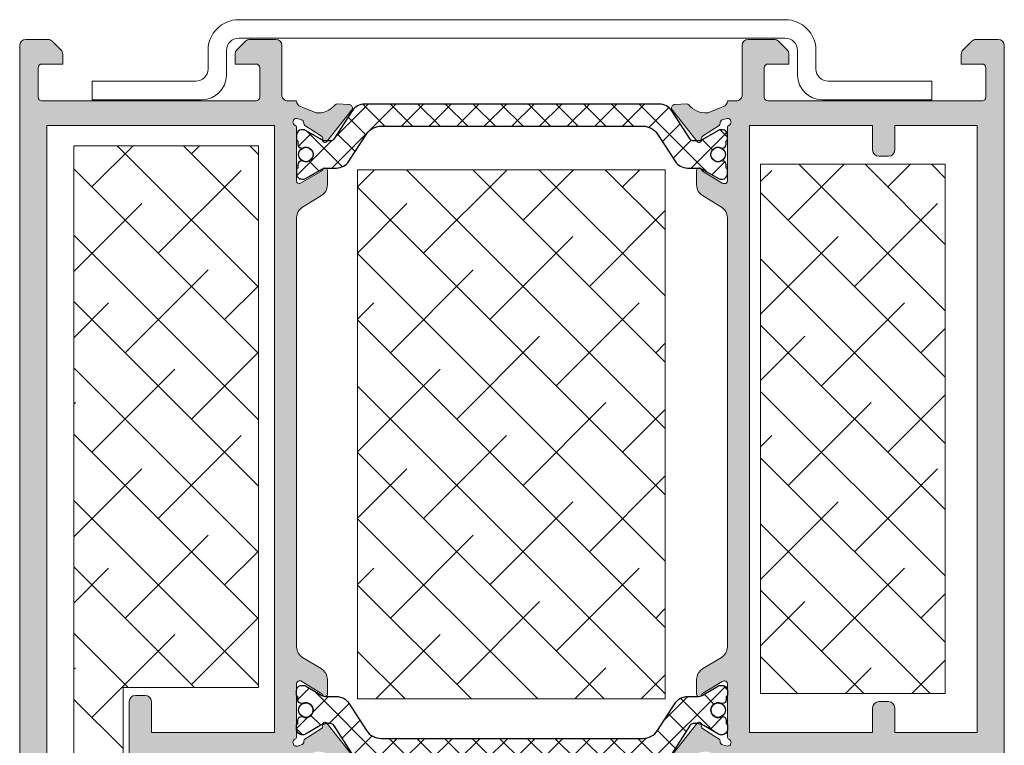
# Model space of a CAD drawing. Extents: x -8 to 1260, y -439 to 1188.
# Drawn here: x 52 to 62, y 145 to 153 of the extents above; entities that cross this region are included whole.
import ezdxf

# ---------------------------------------------------------------- set-up
doc = ezdxf.new("R2010")
doc.units = 0
doc.header["$LTSCALE"] = 4
doc.header["$MEASUREMENT"] = 0
for name, color, linetype, lineweight in [('00_ICONOS', 7, 'CONTINUOUS', 5), ('accesorios', 8, 'CONTINUOUS', 15), ('perfiles', 7, 'CONTINUOUS', 15)]:
    doc.layers.add(name, color=color, linetype=linetype, lineweight=lineweight)
doc.layers.add('POLIAMIDAS', color=9, linetype='CONTINUOUS')
doc.layers.add('SOMBREADOS', color=250, linetype='CONTINUOUS')
pattern_1 = [(44.99999999999999, (-4684.570802189219, -168.2042931445736), (-0.1403165018917055, 0.1403165018917056), []), (135, (-4684.570802189219, -168.2042931445736), (-0.1403165018917056, -0.1403165018917055), [])]
pattern_2 = [(315, (-4684.570802189219, -168.2042931445736), (0.3367596045400933, 0.3367596045400931), []), (45, (-4684.570802189219, -168.2042931445736), (0.3367596045400935, 1.01027881362028), [1.190625, -0.714375])]

msp = doc.modelspace()

# ---------------------------------------------------------------- hatches: boundary and pattern name
at = {"layer": 'accesorios'}
h = msp.add_hatch(dxfattribs=at)
h.set_pattern_fill('ANSI38', color=256, scale=0.15, angle=270, style=0)
h.set_pattern_definition(pattern_2)
h.paths.add_polyline_path([(53.27949173919342, 143.336260784169), (52.77949173919342, 143.336260784169), (52.77949173919342, 151.4612607841694), (54.65449173919342, 151.4612607841694), (54.65449173919342, 145.9612607841694), (53.27949173919342, 145.9612607841694)])
h = msp.add_hatch(dxfattribs=at)
h.set_pattern_fill('ANSI38', color=256, scale=0.15, angle=270, style=0)
h.set_pattern_definition(pattern_2)
h.paths.add_polyline_path([(55.66028842574497, 145.8441770498474), (55.66028842574497, 151.2191770498474), (58.78528842574497, 151.2191770498474), (58.78528842574497, 145.8441770498474)])
h = msp.add_hatch(dxfattribs=at)
h.set_pattern_fill('ANSI38', color=256, scale=0.15, angle=270, style=0)
h.set_pattern_definition(pattern_2)
h.paths.add_polyline_path([(61.62949173919287, 145.8987607841692), (61.62949173919287, 151.2737607841692), (59.75449173919287, 151.2737607841692), (59.75449173919287, 145.8987607841692)])
at = {"layer": 'POLIAMIDAS'}
h = msp.add_hatch(dxfattribs=at)
h.set_pattern_fill('ANSI37', color=256, scale=0.0625, angle=-1.272221872585407e-14, style=0)
h.set_pattern_definition(pattern_1)
edge = h.paths.add_edge_path()
edge.add_arc((58.72550246822287, 151.7362607841704), 0.1499999999996674, 32.99999999990559, 89.99999999990773)
edge.add_line((58.72550246822311, 151.8862607841701), (55.73348101016427, 151.8862607841701))
edge.add_arc((55.73348101016452, 151.7362607841704), 0.1499999999996646, 90.00000000009497, 147.0000000000959)
edge.add_line((55.60768042497284, 151.8179566394223), (55.41973844303129, 151.5285513662014))
edge.add_arc((55.3881500048711, 151.54876078417), 0.03750000000036798, 270.00000000057537, 327.3899999994644, ccw=False)
edge.add_line((55.38815000487148, 151.5112607841696), (55.35635385021988, 151.5112607841696))
edge.add_arc((55.35635385022011, 151.6612607841695), 0.1499999999998636, 239.49683307439972, 269.9999999999104, ccw=False)
edge.add_line((55.28021595213204, 151.5320206182972), (55.13330142685709, 151.6185708256384))
edge.add_arc((55.11426695233613, 151.5862607841709), 0.03749999999891328, 59.49683307533282, 90.00000000083593)
edge.add_line((55.11426695233558, 151.6237607841698), (55.09199173919342, 151.6237607841698))
edge.add_arc((55.0919917391932, 151.5737607841698), 0.04999999999995453, 89.99999999975573, 179.9999999997395)
edge.add_line((55.04199173919324, 151.5737607841701), (55.04199173919324, 151.5237607841699))
edge.add_arc((55.05449173919304, 151.5237607841699), 0.01249999999980389, 179.9999999998697, 270.0000000000651)
edge.add_line((55.05449173919305, 151.5112607841701), (55.05449173919305, 151.4768857841699))
edge.add_arc((55.09199173919319, 151.4768857841701), 0.03750000000013642, 180.0000000003474, 270.0000000003474)
edge.add_line((55.09199173919342, 151.43938578417), (55.09943252032235, 151.43938578417))
edge.add_arc((55.13574173919299, 151.37376078417), 0.07499999999993466, -118.95502437184138, 118.9550243718414, ccw=False)
edge.add_line((55.09943252032235, 151.3081357841701), (55.09199173919342, 151.3081357841701))
edge.add_arc((55.09199173919319, 151.2706357841699), 0.03750000000013642, 89.9999999996526, 179.9999999996526)
edge.add_line((55.05449173919305, 151.2706357841702), (55.05449173919396, 151.23626078417))
edge.add_arc((55.0544917391935, 151.2237607841697), 0.01250000000027285, 89.99999999788302, 179.9999999979156)
edge.add_line((55.04199173919324, 151.2237607841702), (55.04199173919324, 151.17376078417))
edge.add_arc((55.09199173919342, 151.17376078417), 0.0500000000001819, 180, 270)
edge.add_line((55.09199173919342, 151.1237607841698), (55.11428359402316, 151.1237607841698))
edge.add_arc((55.11428359402282, 151.1612607841699), 0.03750000000005116, 270.0000000005319, 300.4558273623173)
edge.add_line((55.13329136648508, 151.1289350268543), (55.28061747411311, 151.2155638134331))
edge.add_arc((55.35664856396052, 151.0862607841702), 0.1499999999997479, 89.99999999989689, 120.45582736168191, ccw=False)
edge.add_line((55.35664856396079, 151.23626078417), (55.44657018790303, 151.23626078417))
edge.add_arc((55.44657018790324, 151.3862607841705), 0.1500000000005173, 269.9999999999213, 326.9999999999173)
edge.add_line((55.57237077309537, 151.3045649289178), (55.75226166800394, 151.5815726152977))
edge.add_arc((55.89902901739467, 151.4862607841698), 0.1750000000003571, 89.99999999999301, 146.9999999999921, ccw=False)
edge.add_line((55.8990290173947, 151.6612607841702), (58.55995446099178, 151.6612607841702))
edge.add_arc((58.55995446099175, 151.4862607841697), 0.1750000000004377, 33.000000000023704, 89.99999999999301, ccw=False)
edge.add_line((58.70672181038253, 151.5815726152977), (58.88661270529201, 151.3045649289173))
edge.add_arc((59.01241329048329, 151.3862607841695), 0.1499999999995159, 213.0000000000856, 270.0000000000542)
edge.add_line((59.01241329048344, 151.23626078417), (59.10233491442659, 151.23626078417))
edge.add_arc((59.10233491442686, 151.0862607841702), 0.1499999999997499, 59.54417263831817, 90.00000000010311, ccw=False)
edge.add_line((59.17836600427427, 151.2155638134331), (59.3256921119023, 151.1289350268543))
edge.add_arc((59.34469988436457, 151.1612607841699), 0.03750000000005328, 239.5441726376733, 269.9999999994572)
edge.add_line((59.34469988436422, 151.1237607841698), (59.36699173919305, 151.1237607841698))
edge.add_arc((59.36699173919306, 151.17376078417), 0.0500000000001819, 269.9999999999919, 360)
edge.add_line((59.41699173919324, 151.17376078417), (59.41699173919324, 151.2237607841702))
edge.add_arc((59.40449173919342, 151.2237607841702), 0.012499999999811, 0, 90.00000000003257)
edge.add_line((59.40449173919342, 151.23626078417), (59.40449173919342, 151.2706357841702))
edge.add_arc((59.36699173919328, 151.2706357841699), 0.03750000000013642, 3.474013860060578e-10, 90.0000000003474)
edge.add_line((59.36699173919305, 151.3081357841701), (59.35955095806412, 151.3081357841701))
edge.add_arc((59.32324173919348, 151.37376078417), 0.07499999999993466, 61.044975628158625, 298.9550243718414, ccw=False)
edge.add_line((59.35955095806412, 151.43938578417), (59.36699173919305, 151.43938578417))
edge.add_arc((59.36699173919328, 151.4768857841701), 0.03750000000013642, 269.9999999996526, 359.9999999996526)
edge.add_line((59.40449173919342, 151.4768857841699), (59.40449173919342, 151.5112607841701))
edge.add_arc((59.40449173919343, 151.5237607841699), 0.01249999999978968, 269.9999999999349, 360.0000000001303)
edge.add_line((59.41699173919324, 151.5237607841699), (59.41699173919324, 151.5737607841701))
edge.add_arc((59.36699173919327, 151.5737607841698), 0.04999999999996874, 2.605510395056542e-10, 90.00000000024427)
edge.add_line((59.36699173919305, 151.6237607841698), (59.3447165260518, 151.6237607841698))
edge.add_arc((59.3447165260508, 151.5862607841692), 0.03750000000056275, 89.99999999846926, 120.5031669239874)
edge.add_line((59.32568205152938, 151.6185708256384), (59.17876752625534, 151.5320206182972))
edge.add_arc((59.10262962816682, 151.6612607841711), 0.1500000000015108, 269.99999999991314, 300.50316692542805, ccw=False)
edge.add_line((59.1026296281666, 151.5112607841696), (59.07083347351499, 151.5112607841696))
edge.add_arc((59.0708334735153, 151.5487607841699), 0.03750000000025011, 212.6100000004478, 269.9999999995332, ccw=False)
edge.add_line((59.03924503535518, 151.5285513662014), (58.85130305341454, 151.8179566394223))
h = msp.add_hatch(dxfattribs=at)
h.set_pattern_fill('ANSI37', color=256, scale=0.0625, angle=-1.272221872585407e-14, style=0)
h.set_pattern_definition(pattern_1)
edge = h.paths.add_edge_path()
edge.add_arc((58.72550246822287, 145.368981152776), 0.1499999999996674, 270.00000000009226, 327.0000000000944, ccw=False)
edge.add_line((58.72550246822311, 145.2189811527763), (55.73348101016427, 145.2189811527763))
edge.add_arc((55.73348101016452, 145.368981152776), 0.1499999999996646, 212.9999999999041, 269.99999999990507, ccw=False)
edge.add_line((55.60768042497284, 145.2872852975241), (55.41973844303129, 145.576690570745))
edge.add_arc((55.3881500048711, 145.5564811527764), 0.03750000000036798, 32.61000000053564, 89.99999999942462)
edge.add_line((55.38815000487148, 145.5939811527768), (55.35635385021988, 145.5939811527768))
edge.add_arc((55.35635385022011, 145.4439811527769), 0.1499999999998636, 90.00000000008957, 120.5031669256004)
edge.add_line((55.28021595213204, 145.5732213186492), (55.13330142685709, 145.4866711113081))
edge.add_arc((55.11426695233613, 145.5189811527755), 0.03749999999891328, 269.9999999991641, 300.5031669246672, ccw=False)
edge.add_line((55.11426695233558, 145.4814811527766), (55.09199173919342, 145.4814811527766))
edge.add_arc((55.0919917391932, 145.5314811527766), 0.04999999999995453, 180.0000000002605, 270.00000000024426, ccw=False)
edge.add_line((55.04199173919324, 145.5314811527763), (55.04199173919324, 145.5814811527765))
edge.add_arc((55.05449173919304, 145.5814811527765), 0.01249999999980389, 89.99999999993491, 180.0000000001303, ccw=False)
edge.add_line((55.05449173919305, 145.5939811527763), (55.05449173919305, 145.6283561527765))
edge.add_arc((55.09199173919319, 145.6283561527763), 0.03750000000013642, 89.99999999965257, 179.9999999996526, ccw=False)
edge.add_line((55.09199173919342, 145.6658561527764), (55.09943252032235, 145.6658561527764))
edge.add_arc((55.13574173919299, 145.7314811527764), 0.07499999999993466, 241.0449756281586, 478.9550243718414)
edge.add_line((55.09943252032235, 145.7971061527763), (55.09199173919342, 145.7971061527763))
edge.add_arc((55.09199173919319, 145.8346061527765), 0.03750000000013642, 180.0000000003474, 270.00000000034737, ccw=False)
edge.add_line((55.05449173919305, 145.8346061527762), (55.05449173919396, 145.8689811527764))
edge.add_arc((55.0544917391935, 145.8814811527767), 0.01250000000027285, 180.0000000020844, 270.00000000211696, ccw=False)
edge.add_line((55.04199173919324, 145.8814811527762), (55.04199173919324, 145.9314811527764))
edge.add_arc((55.09199173919342, 145.9314811527764), 0.0500000000001819, 90, 180, ccw=False)
edge.add_line((55.09199173919342, 145.9814811527766), (55.11428359402316, 145.9814811527766))
edge.add_arc((55.11428359402282, 145.9439811527766), 0.03750000000005116, 59.54417263768272, 89.99999999946812, ccw=False)
edge.add_line((55.13329136648508, 145.9763069100921), (55.28061747411311, 145.8896781235134))
edge.add_arc((55.35664856396052, 146.0189811527762), 0.1499999999997479, 239.5441726383181, 270.0000000001031)
edge.add_line((55.35664856396079, 145.8689811527764), (55.44657018790303, 145.8689811527764))
edge.add_arc((55.44657018790324, 145.7189811527759), 0.1500000000005173, 33.00000000008271, 90.00000000007873, ccw=False)
edge.add_line((55.57237077309537, 145.8006770080286), (55.75226166800394, 145.5236693216488))
edge.add_arc((55.89902901739467, 145.6189811527766), 0.1750000000003571, 213.0000000000079, 270.000000000007)
edge.add_line((55.8990290173947, 145.4439811527762), (58.55995446099178, 145.4439811527762))
edge.add_arc((58.55995446099175, 145.6189811527767), 0.1750000000004377, 270.000000000007, 326.9999999999763)
edge.add_line((58.70672181038253, 145.5236693216488), (58.88661270529201, 145.8006770080291))
edge.add_arc((59.01241329048329, 145.7189811527769), 0.1499999999995159, 89.99999999994583, 146.9999999999144, ccw=False)
edge.add_line((59.01241329048344, 145.8689811527764), (59.10233491442659, 145.8689811527764))
edge.add_arc((59.10233491442686, 146.0189811527762), 0.1499999999997499, 269.9999999998969, 300.4558273616818)
edge.add_line((59.17836600427427, 145.8896781235134), (59.3256921119023, 145.9763069100921))
edge.add_arc((59.34469988436457, 145.9439811527766), 0.03750000000005328, 90.0000000005428, 120.45582736232669, ccw=False)
edge.add_line((59.34469988436422, 145.9814811527766), (59.36699173919305, 145.9814811527766))
edge.add_arc((59.36699173919306, 145.9314811527764), 0.0500000000001819, 0, 90.00000000000807, ccw=False)
edge.add_line((59.41699173919324, 145.9314811527764), (59.41699173919324, 145.8814811527762))
edge.add_arc((59.40449173919342, 145.8814811527762), 0.012499999999811, -90.00000000003263, 0, ccw=False)
edge.add_line((59.40449173919342, 145.8689811527764), (59.40449173919342, 145.8346061527762))
edge.add_arc((59.36699173919328, 145.8346061527765), 0.03750000000013642, 269.9999999996526, 359.9999999996526, ccw=False)
edge.add_line((59.36699173919305, 145.7971061527763), (59.35955095806412, 145.7971061527763))
edge.add_arc((59.32324173919348, 145.7314811527764), 0.07499999999993466, 61.04497562815862, 298.9550243718414)
edge.add_line((59.35955095806412, 145.6658561527764), (59.36699173919305, 145.6658561527764))
edge.add_arc((59.36699173919328, 145.6283561527763), 0.03750000000013642, 3.474269760772586e-10, 90.00000000034743, ccw=False)
edge.add_line((59.40449173919342, 145.6283561527765), (59.40449173919342, 145.5939811527763))
edge.add_arc((59.40449173919343, 145.5814811527765), 0.01249999999978968, -1.3028511602897197e-10, 90.00000000006509, ccw=False)
edge.add_line((59.41699173919324, 145.5814811527765), (59.41699173919324, 145.5314811527763))
edge.add_arc((59.36699173919327, 145.5314811527766), 0.04999999999996874, 269.99999999975574, 359.99999999973943, ccw=False)
edge.add_line((59.36699173919305, 145.4814811527766), (59.3447165260518, 145.4814811527766))
edge.add_arc((59.3447165260508, 145.5189811527772), 0.03750000000056275, 239.4968330760126, 270.00000000153074, ccw=False)
edge.add_line((59.32568205152938, 145.4866711113081), (59.17876752625534, 145.5732213186492))
edge.add_arc((59.10262962816682, 145.4439811527753), 0.1500000000015108, 59.49683307457194, 90.00000000008686)
edge.add_line((59.1026296281666, 145.5939811527768), (59.07083347351499, 145.5939811527768))
edge.add_arc((59.0708334735153, 145.5564811527765), 0.03750000000025011, 90.0000000004668, 147.3899999995522)
edge.add_line((59.03924503535518, 145.576690570745), (58.85130305341454, 145.2872852975241))
at = {"layer": 'SOMBREADOS'}
h = msp.add_hatch(color=256, dxfattribs=at)
edge = h.paths.add_edge_path()
edge.add_arc((52.4544917391936, 151.9550107841691), 0.03750000000002274, 540, 630, ccw=False)
edge.add_line((52.41699173919324, 151.9550107841691), (52.41699173919324, 152.2550107841688))
edge.add_arc((52.4544917391936, 152.2550107841693), 0.03750000000001563, 449.99999999999727, 539.9999999999973, ccw=False)
edge.add_line((52.4544917391936, 152.2925107841692), (52.66699173919324, 152.2925107841692))
edge.add_line((52.66699173919324, 152.2925107841692), (52.66699173919324, 152.3916224365211))
edge.add_arc((52.60449173919324, 152.3916224365206), 0.06249999999997158, 720, 764.9999999999989)
edge.add_line((52.64868591301774, 152.4358166103451), (52.56029756536964, 152.5242049579937))
edge.add_arc((52.51610339154513, 152.4800107841692), 0.06249999999991258, 765.0000000000047, 810.0000000000049)
edge.add_line((52.51610339154513, 152.5425107841692), (52.29199173919324, 152.5425107841692))
edge.add_arc((52.29199173919324, 152.4800107841692), 0.0625, 450, 540)
edge.add_line((52.22949173919324, 152.4800107841692), (52.22949173919324, 142.1925107841693))
edge.add_arc((52.29199173919324, 142.1925107841693), 0.0625, 540, 630)
edge.add_line((52.29199173919324, 142.1300107841693), (53.59199173919342, 142.1300107841693))
edge.add_arc((53.59199173919342, 142.1925107841693), 0.0625, 630, 720)
edge.add_line((53.65449173919342, 142.1925107841693), (53.65449173919342, 142.4112607841688))
edge.add_arc((53.59199173919342, 142.4112607841688), 0.0625, 720, 809.9999999999999)
edge.add_line((53.59199173919342, 142.4737607841688), (53.50449173919287, 142.4737607841688))
edge.add_line((53.50449173919287, 142.4737607841688), (53.50449173919287, 142.367510784169))
edge.add_arc((53.46699173919342, 142.3675107841694), 0.03750000000000142, 630, 720, ccw=False)
edge.add_line((53.46699173919342, 142.3300107841691), (53.27949173919433, 142.3300107841691))
edge.add_arc((53.27949173919342, 142.3675107841694), 0.03750000000002984, 540, 630, ccw=False)
edge.add_line((53.24199173919305, 142.3675107841694), (53.24199173919305, 143.0175107841691))
edge.add_arc((53.27949173919342, 143.0175107841691), 0.03750000000002984, 450, 540, ccw=False)
edge.add_line((53.27949173919342, 143.0550107841685), (53.46699173919342, 143.0550107841685))
edge.add_arc((53.46699173919342, 143.0175107841691), 0.03750000000000142, 360, 450, ccw=False)
edge.add_line((53.50449173919287, 143.0175107841691), (53.50449173919287, 142.9112607841688))
edge.add_line((53.50449173919287, 142.9112607841688), (53.59199173919342, 142.9112607841688))
edge.add_arc((53.59199173919342, 142.9737607841688), 0.06250000000000888, 630.0000000000016, 720.000000000031)
edge.add_line((53.65449173919342, 142.9737607841688), (53.65449173919342, 143.1925107841688))
edge.add_arc((53.59199173919342, 143.1925107841688), 0.06249999999988098, 720.0000000000326, 787.9756871629257)
edge.add_arc((53.62949173919287, 143.2852132652573), 0.0375000000000242, 539.9999999999973, 607.9756871629207, ccw=False)
edge.add_line((53.59199173919342, 143.2852132652573), (53.59199173919342, 145.1675107841687))
edge.add_arc((53.65449173919342, 145.1675107841687), 0.0625, 450.00000000000324, 540, ccw=False)
edge.add_line((53.65449173919342, 145.2300107841687), (55.04199173919324, 145.2300107841687))
edge.add_line((55.04199173919324, 145.2300107841687), (55.238953129528, 145.3089705461533))
edge.add_arc((55.25932713287011, 145.0848948893148), 0.2249999999999223, 399.31887887109514, 455.19531374687017, ccw=False)
edge.add_arc((55.45273500029498, 145.2433038436642), 0.02500000000002919, 579.3188788711025, 632.1237487511653)
edge.add_line((55.45366144832178, 145.2183210156803), (55.57240772641899, 145.2227245305711))
edge.add_line((55.57240772641899, 145.2227245305706), (55.57368882315086, 145.2227775456721))
edge.add_arc((55.57165733035299, 145.2602224790684), 0.03749999999994177, 633.1054125468413, 724.1417239750936)
edge.add_arc((55.58412468600955, 145.2611252763467), 0.02500000000047925, 724.1417239785696, 758.2460802756834)
edge.add_line((55.60375866807362, 145.2766012819137), (55.34913794043996, 145.5996315869742))
edge.add_arc((55.32950395837679, 145.5841555814071), 0.02500000000001767, 758.2460802756567, 920.827587268574)
edge.add_arc((55.28277122897316, 145.5663777299472), 0.02499999999987159, 662.5015258646454, 740.8275872685533, ccw=False)
edge.add_line((55.29620428069347, 145.5452933015348), (55.1267550111229, 145.4373358668998))
edge.add_arc((55.14018806284412, 145.4162514384874), 0.02499999999994739, 482.5015258646491, 542.6741724014724)
edge.add_arc((55.07775612484647, 145.4133354278796), 0.03749999999993632, 647.49999999992, 722.6741724014686, ccw=False)
edge.add_line((55.08903259232784, 145.3775710422268), (55.06126312806418, 145.3698896649292))
edge.add_arc((55.04199173919324, 145.4020589603982), 0.0374999999998782, 473.5781784784527, 660.9242051018728, ccw=False)
edge.add_arc((55.0169917391936, 145.4593411565851), 0.02500000000018211, 653.5781784783655, 720.0000000000041)
edge.add_line((55.04199173919324, 145.4593411565851), (55.04199173919324, 146.0020589603981))
edge.add_arc((55.06699173919287, 146.0020589603986), 0.02499999999997549, 450.0000000007613, 540.0000000000041, ccw=False)
edge.add_line((55.06699173919287, 146.0270589603982), (55.08601159153068, 146.0270589603987))
edge.add_line((55.08601159153068, 146.0270589603982), (55.30450371638426, 145.8937947701887))
edge.add_arc((55.32949173919451, 145.8930210027905), 0.02499999999900563, 538.2263725000615, 720.0000000000366)
edge.add_line((55.35449173919324, 145.8930210027905), (55.35449173919324, 146.0420378315506))
edge.add_arc((55.22949173919324, 146.0420378315506), 0.1250000000000977, 720.0000000000065, 778.6198680650297)
edge.add_line((55.29458094176289, 146.1487542581625), (55.10190253662358, 146.2662739703673))
edge.add_arc((55.16699173919324, 146.3729903969792), 0.1249999999998407, 540.0000000000033, 598.6198680650292, ccw=False)
edge.add_line((55.04199173919324, 146.3729903969792), (55.04199173919324, 150.7322515399673))
edge.add_arc((55.16699173919324, 150.7322515399673), 0.1250000000001599, 481.3801319349701, 540.0000000000016, ccw=False)
edge.add_line((55.10190253662358, 150.8389679665792), (55.29458094176289, 150.9564876787839))
edge.add_arc((55.22949173919324, 151.0632041053963), 0.125000000000032, 661.3801319349707, 720)
edge.add_line((55.35449173919324, 151.0632041053963), (55.35449173919324, 151.2122209341559))
edge.add_arc((55.32949173919451, 151.2122209341559), 0.02499999999899671, 719.9999999999836, 901.7736274999025)
edge.add_line((55.30450371638426, 151.2114471667577), (55.08000957970717, 151.0818396912254))
edge.add_arc((55.06699173919287, 151.1031829765483), 0.02500000000006865, 539.9999999999959, 661.380131934981, ccw=False)
edge.add_line((55.04199173919324, 151.1031829765483), (55.04199173919324, 151.6459007803613))
edge.add_arc((55.0169917391936, 151.6459007803609), 0.02499999999993641, 719.9999999999919, 786.4218215218514)
edge.add_arc((55.04199173919324, 151.7031829765477), 0.03750000000007185, 450.000000000057, 606.421821521854, ccw=False)
edge.add_line((55.04199173919324, 151.7406829765481), (55.08646208136406, 151.7283819298472))
edge.add_arc((55.07775612484647, 151.6919065090664), 0.03749999999989434, 717.3258275984306, 796.575794897959, ccw=False)
edge.add_arc((55.14018806284412, 151.6889904984586), 0.02500000000002431, 537.3258275984258, 597.4984741353563)
edge.add_line((55.12675501112381, 151.6679060700466), (55.29620428069438, 151.5599486354121))
edge.add_arc((55.28277122897316, 151.5388642069996), 0.02499999999988976, 699.1724127315015, 777.4984741353537, ccw=False)
edge.add_arc((55.32950395837679, 151.5210863555398), 0.02499999999997088, 519.1724127314898, 681.7539197243034)
edge.add_line((55.34913794044087, 151.5056103499722), (55.60375866807453, 151.8286406550322))
edge.add_arc((55.58412468600955, 151.8441166606002), 0.02500000000067339, 681.7539197243044, 715.858276021438)
edge.add_arc((55.57165733035299, 151.8450194578785), 0.03749999999993212, 715.8582760250658, 808.3660211601629)
edge.add_line((55.57272662204787, 151.8825042096481), (55.57240772641899, 151.8825174063753))
edge.add_line((55.57240772641899, 151.8825174063753), (55.45366144832178, 151.8869209212661))
edge.add_arc((55.45273500029498, 151.8619380932827), 0.02499999999990953, 807.876251248841, 860.6811211289192)
edge.add_arc((55.25932713287011, 152.0203470476321), 0.2249999999999504, 624.8046862530339, 680.6811211289154, ccw=False)
edge.add_line((55.23895312952709, 151.7962713907931), (55.08123534234574, 151.8594988025988))
edge.add_arc((55.10449173919324, 151.9175107841692), 0.0625000000000622, 539.9999999999804, 608.1546668186402, ccw=False)
edge.add_line((55.04199173919324, 151.9175107841692), (54.9544917391936, 151.9175107841692))
edge.add_arc((54.9544917391936, 151.9800107841692), 0.0625, 540, 630.0000000000749, ccw=False)
edge.add_line((54.8919917391936, 151.9800107841692), (54.8919917391936, 152.4800107841692))
edge.add_arc((54.8294917391936, 152.4800107841692), 0.0625, 720, 809.9999999999999)
edge.add_line((54.8294917391936, 152.5425107841692), (54.56788008684225, 152.5425107841692))
edge.add_arc((54.56788008684225, 152.4800107841692), 0.06249999999987921, 450, 494.9999999999999)
edge.add_line((54.52368591301774, 152.5242049579932), (54.43529756536964, 152.4358166103447))
edge.add_arc((54.47949173919324, 152.3916224365206), 0.06249999999997036, 494.9999999999999, 540)
edge.add_line((54.41699173919324, 152.3916224365206), (54.41699173919324, 152.2925107841692))
edge.add_line((54.41699173919324, 152.2925107841692), (54.62949173919287, 152.2925107841692))
edge.add_arc((54.62949173919287, 152.2550107841693), 0.03750000000002274, 360, 450, ccw=False)
edge.add_line((54.66699173919324, 152.2550107841693), (54.66699173919324, 151.9550107841695))
edge.add_arc((54.62949173919287, 151.9550107841691), 0.03750000000002274, 630.0000000000027, 720.0000000000027, ccw=False)
edge.add_line((54.62949173919287, 151.9175107841692), (52.4544917391936, 151.9175107841692))
edge = h.paths.add_edge_path(flags=16)
edge.add_line((53.04199173919324, 143.1300107841688), (53.04199173919324, 142.4675107841689))
edge.add_arc((52.97949173919324, 142.4675107841689), 0.0625, 630, 720, ccw=False)
edge.add_line((52.97949173919324, 142.4050107841689), (52.56699173919287, 142.4050107841689))
edge.add_arc((52.56699173919287, 142.4675107841689), 0.0625, 540, 630, ccw=False)
edge.add_line((52.50449173919378, 142.4675107841689), (52.50449173919378, 151.6675107841692))
edge.add_line((52.50449173919378, 151.6675107841692), (54.81699173919378, 151.6675107841692))
edge.add_line((54.81699173919287, 151.6675107841687), (54.81699173919287, 145.5050107841688))
edge.add_line((54.81699173919287, 145.5050107841693), (53.56699173919287, 145.5050107841693))
edge.add_line((53.56699173919287, 145.5050107841693), (53.56699173919287, 145.8175107841697))
edge.add_arc((53.50449173919287, 145.8175107841693), 0.0625, 720, 809.9999999999999)
edge.add_line((53.50449173919287, 145.8800107841693), (53.40449173919251, 145.8800107841693))
edge.add_arc((53.40449173919342, 145.8175107841693), 0.0625, 450, 540)
edge.add_line((53.34199173919342, 145.8175107841693), (53.34199173919342, 143.2925107841692))
edge.add_arc((53.30449173919305, 143.2925107841687), 0.03749999999999432, 630.0000000000434, 720.0000000000434, ccw=False)
edge.add_line((53.30449173919305, 143.2550107841688), (53.16699173919324, 143.2550107841688))
edge.add_arc((53.16699173919324, 143.1300107841688), 0.125, 450, 540)
edge = h.paths.add_edge_path(flags=16)
edge.add_line((59.6419917391936, 145.5050107841693), (59.6419917391936, 151.6675107841692))
edge.add_line((59.6419917391936, 151.6675107841692), (60.8919917391936, 151.6675107841692))
edge.add_line((60.8919917391936, 151.6675107841692), (60.8919917391936, 151.4175107841692))
edge.add_arc((60.9544917391936, 151.4175107841692), 0.0625, 540, 630)
edge.add_line((60.9544917391936, 151.3550107841692), (61.05449173919396, 151.3550107841692))
edge.add_arc((61.05449173919305, 151.4175107841692), 0.0625, 630, 720)
edge.add_line((61.11699173919305, 151.4175107841692), (61.11699173919305, 151.6675107841692))
edge.add_line((61.11699173919305, 151.6675107841692), (61.9544917391936, 151.6675107841692))
edge.add_line((61.9544917391936, 151.6675107841692), (61.9544917391936, 145.5050107841688))
edge.add_line((61.9544917391936, 145.5050107841693), (61.11699173919396, 145.5050107841693))
edge.add_line((61.11699173919305, 145.5050107841693), (61.11699173919305, 145.7550107841693))
edge.add_arc((61.05449173919305, 145.7550107841693), 0.0625, 720, 809.9999999999999)
edge.add_line((61.05449173919305, 145.8175107841693), (60.9544917391936, 145.8175107841693))
edge.add_arc((60.9544917391936, 145.7550107841693), 0.0625, 450, 540)
edge.add_line((60.8919917391936, 145.7550107841693), (60.8919917391936, 145.5050107841693))
edge.add_line((60.8919917391936, 145.5050107841693), (59.6419917391936, 145.5050107841693))
edge = h.paths.add_edge_path()
edge.add_line((58.88657575196748, 151.8825174063753), (59.00532203006469, 151.8869209212661))
edge.add_arc((59.00624847809149, 151.8619380932827), 0.02499999999996378, 399.3188788713973, 452.12374875143564, ccw=False)
edge.add_arc((59.19965634551727, 152.0203470476321), 0.2249999999999474, 579.3188788710565, 633.6353012036891)
edge.add_arc((59.21154486064779, 151.8332243253129), 0.03749999999997565, 633.635301203149, 654.593329082133)
edge.add_line((59.2271514204308, 151.799126153929), (59.37774813603983, 151.8594988025988))
edge.add_arc((59.35449173919324, 151.9175107841692), 0.06250000000004438, 651.8453331813629, 720.0000000000292)
edge.add_line((59.41699173919324, 151.9175107841692), (59.50449173919287, 151.9175107841692))
edge.add_arc((59.50449173919287, 151.9800107841692), 0.06250000000000533, 629.9999999999528, 719.9999999999951)
edge.add_line((59.56699173919287, 151.9800107841692), (59.56699173919287, 152.4800107841692))
edge.add_arc((59.62949173919287, 152.4800107841692), 0.0625, 450, 540, ccw=False)
edge.add_line((59.62949173919287, 152.5425107841692), (59.89110339154422, 152.5425107841692))
edge.add_arc((59.89110339154513, 152.4800107841692), 0.06250000000000888, 405.0000000000127, 450.0000000000098, ccw=False)
edge.add_line((59.93529756536873, 152.5242049579932), (60.02368591301683, 152.4358166103447))
edge.add_arc((59.97949173919324, 152.3916224365206), 0.06250000000000552, 719.9999999999886, 764.9999999999885, ccw=False)
edge.add_line((60.04199173919324, 152.3916224365206), (60.04199173919324, 152.2925107841692))
edge.add_line((60.04199173919324, 152.2925107841692), (59.8294917391936, 152.2925107841692))
edge.add_arc((59.8294917391936, 152.2550107841693), 0.03750000000001386, 450.0000000000299, 540.0000000000136)
edge.add_line((59.79199173919324, 152.2550107841693), (59.79199173919324, 151.9550107841695))
edge.add_arc((59.8294917391936, 151.9550107841691), 0.03750000000001386, 539.9999999999865, 629.9999999999701)
edge.add_line((59.8294917391936, 151.9175107841692), (62.00449173919378, 151.9175107841692))
edge.add_arc((62.00449173919287, 151.9550107841691), 0.03750000000001386, 630.0000000000299, 720.0000000000135)
edge.add_line((62.04199173919324, 151.9550107841691), (62.04199173919324, 152.2550107841688))
edge.add_arc((62.00449173919287, 152.2550107841693), 0.03750000000001297, 719.9999999999864, 809.9999999999716)
edge.add_line((62.00449173919287, 152.2925107841692), (61.79199173919324, 152.2925107841692))
edge.add_line((61.79199173919324, 152.2925107841692), (61.79199173919324, 152.3916224365211))
edge.add_arc((61.85449173919324, 152.3916224365206), 0.06250000000000533, 495.0000000000115, 540.0000000000114, ccw=False)
edge.add_line((61.81029756536873, 152.4358166103451), (61.89868591301683, 152.5242049579937))
edge.add_arc((61.94288008684134, 152.4800107841692), 0.06249999999997351, 450.00000000000244, 495.00000000000057, ccw=False)
edge.add_line((61.94288008684134, 152.5425107841692), (62.16699173919324, 152.5425107841692))
edge.add_arc((62.16699173919324, 152.4800107841692), 0.0625, 360, 450, ccw=False)
edge.add_line((62.22949173919324, 152.4800107841692), (62.22949173919324, 144.6925107841688))
edge.add_arc((62.16699173919324, 144.6925107841693), 0.0625, 630, 720, ccw=False)
edge.add_line((62.16699173919324, 144.6300107841693), (61.94288008684134, 144.6300107841693))
edge.add_arc((61.94288008684134, 144.6925107841693), 0.06250000000000888, 585.0000000000109, 630.000000000009, ccw=False)
edge.add_line((61.89868591301774, 144.6483166103448), (61.81029756536964, 144.7367049579933))
edge.add_arc((61.85449173919324, 144.7808991318174), 0.06250000000000364, 539.9999999999878, 584.9999999999891, ccw=False)
edge.add_line((61.79199173919324, 144.7808991318174), (61.79199173919324, 144.8800107841688))
edge.add_line((61.79199173919324, 144.8800107841693), (62.00449173919287, 144.8800107841693))
edge.add_arc((62.00449173919287, 144.9175107841687), 0.03749999999999787, 630.0000000000489, 720.0000000000326)
edge.add_line((62.04199173919324, 144.9175107841687), (62.04199173919324, 145.2175107841684))
edge.add_arc((62.00449173919287, 145.2175107841689), 0.03750000000000142, 719.9999999999675, 809.9999999999511)
edge.add_line((62.00449173919287, 145.2550107841693), (59.8294917391936, 145.2550107841693))
edge.add_arc((59.8294917391936, 145.2175107841689), 0.03750000000002984, 450.0000000000109, 539.9999999999892)
edge.add_line((59.79199173919324, 145.2175107841689), (59.79199173919324, 144.9175107841692))
edge.add_arc((59.8294917391936, 144.9175107841687), 0.03750000000002984, 540.0000000000109, 629.9999999999892)
edge.add_line((59.8294917391936, 144.8800107841693), (60.04199173919324, 144.8800107841693))
edge.add_line((60.04199173919324, 144.8800107841693), (60.04199173919324, 144.7808991318178))
edge.add_arc((59.97949173919324, 144.7808991318174), 0.06250000000000533, 675.0000000000139, 720.000000000013, ccw=False)
edge.add_line((60.02368591301774, 144.7367049579929), (59.93529756536964, 144.6483166103443))
edge.add_arc((59.89110339154513, 144.6925107841688), 0.06249999999994399, 630.0000000000148, 675.0000000000102, ccw=False)
edge.add_line((59.89110339154513, 144.6300107841693), (59.62949173919287, 144.6300107841693))
edge.add_arc((59.62949173919287, 144.6925107841693), 0.0625, 540, 630, ccw=False)
edge.add_line((59.56699173919287, 144.6925107841693), (59.56699173919287, 145.1675107841692))
edge.add_arc((59.50449173919287, 145.1675107841687), 0.06249999999999822, 720, 809.9999999999967)
edge.add_line((59.50449173919287, 145.2300107841687), (59.41699173919324, 145.2300107841687))
edge.add_line((59.41699173919324, 145.2300107841687), (59.2271514204308, 145.3061157830169))
edge.add_arc((59.21154486064779, 145.2720176116335), 0.03749999999997657, 785.406670917375, 806.3646987963589)
edge.add_arc((59.19965634551636, 145.0848948893148), 0.2249999999999424, 806.3646987963035, 860.6811211289448)
edge.add_arc((59.00624847809149, 145.2433038436642), 0.02499999999993426, 627.8762512485904, 680.6811211286299, ccw=False)
edge.add_line((59.00532203006469, 145.2183210156803), (58.88657575196748, 145.2227245305711))
edge.add_line((58.88657575196748, 145.2227245305706), (58.88529465523561, 145.2227775456721))
edge.add_arc((58.88732614803348, 145.2602224790684), 0.03749999999998328, 535.8582760249762, 626.894587453192, ccw=False)
edge.add_arc((58.87485879237693, 145.2611252763462), 0.02500000000048767, 501.7539197205486, 535.8582760212767, ccw=False)
edge.add_line((58.85522481031376, 145.2766012819151), (59.10984553794651, 145.5996315869742))
edge.add_arc((59.12947952000968, 145.5841555814071), 0.02500000000000479, 339.1724127314506, 501.7539197242164, ccw=False)
edge.add_arc((59.17621224941331, 145.5663777299472), 0.02499999999990339, 519.172412731553, 597.4984741354907)
edge.add_line((59.162779197693, 145.5452933015348), (59.33222846726358, 145.4373358668998))
edge.add_arc((59.31879541554235, 145.4162514384874), 0.02499999999993115, 717.3258275984566, 777.4984741354623, ccw=False)
edge.add_arc((59.38122735354, 145.4133354278796), 0.03749999999996175, 537.3258275983973, 612.5000000000518)
edge.add_line((59.36995088605863, 145.3775710422268), (59.41699173919324, 145.3645589603983))
edge.add_arc((59.41699173919324, 145.4020589603982), 0.03750000000001208, 630.0000000000136, 786.4218215217676)
edge.add_arc((59.44199173919287, 145.4593411565851), 0.02500000000004434, 540.0000000000041, 606.4218215217676, ccw=False)
edge.add_line((59.41699173919324, 145.4593411565851), (59.41699173919324, 146.0020589603981))
edge.add_arc((59.3919917391936, 146.0020589603986), 0.02499999999997371, 719.9999999999919, 810.0000000000082)
edge.add_line((59.3919917391936, 146.0270589603982), (59.38350564629718, 146.0270589603982))
edge.add_arc((59.38350564629718, 145.9895589603983), 0.03750000000001386, 450.0000000000651, 481.3801319350163)
edge.add_line((59.36397888552574, 146.021573888382), (59.16430116577931, 145.8997851070116))
edge.add_arc((59.17731900629269, 145.8784418216891), 0.02499999999994542, 481.3801319348385, 523.0472110275755)
edge.add_arc((59.12949173919287, 145.8930210027905), 0.02499999999899847, 540.0000000000041, 703.0472110277694, ccw=False)
edge.add_line((59.10449173919324, 145.8930210027905), (59.10449173919324, 146.0420378315501))
edge.add_arc((59.22949173919324, 146.0420378315506), 0.1250000000001013, 481.3801319349943, 540.0000000000505, ccw=False)
edge.add_line((59.16440253662358, 146.1487542581625), (59.35708094176289, 146.2662739703673))
edge.add_arc((59.29199173919324, 146.3729903969792), 0.1249999999998382, 661.3801319349876, 720.0000000000456)
edge.add_line((59.41699173919324, 146.3729903969792), (59.41699173919324, 150.7322515399673))
edge.add_arc((59.29199173919324, 150.7322515399673), 0.1250000000001421, 720.0000000000285, 778.6198680650259)
edge.add_line((59.35708094176289, 150.8389679665792), (59.16440253662358, 150.9564876787839))
edge.add_arc((59.22949173919324, 151.0632041053963), 0.1250000000000156, 539.9999999999795, 598.6198680650276, ccw=False)
edge.add_line((59.10449173919324, 151.0632041053963), (59.10449173919324, 151.2122209341559))
edge.add_arc((59.12949173919287, 151.2122209341559), 0.02499999999899671, 376.95278897223176, 539.9999999999959, ccw=False)
edge.add_arc((59.17731900629269, 151.2268001152573), 0.02499999999992311, 556.9527889723549, 598.6198680650913)
edge.add_line((59.16430116577931, 151.2054568299349), (59.36397888552574, 151.0836680485644))
edge.add_arc((59.38350564629718, 151.1156829765481), 0.03750000000001706, 598.6198680649868, 629.9999999999349)
edge.add_line((59.38350564629718, 151.0781829765477), (59.3919917391936, 151.0781829765477))
edge.add_arc((59.3919917391936, 151.1031829765483), 0.02500000000004476, 630.0000000000896, 720.0000000001058)
edge.add_line((59.41699173919324, 151.1031829765483), (59.41699173919324, 151.6459007803613))
edge.add_arc((59.44199173919287, 151.6459007803609), 0.02499999999994174, 473.5781784781491, 539.9999999999186, ccw=False)
edge.add_arc((59.41699173919324, 151.7031829765477), 0.03750000000006552, 653.5781784781917, 809.9999999999485)
edge.add_line((59.41699173919324, 151.7406829765481), (59.36995088605863, 151.7276708947196))
edge.add_arc((59.38122735354, 151.6919065090664), 0.03749999999989936, 467.4999999998384, 542.6741724014903)
edge.add_arc((59.31879541554235, 151.6889904984586), 0.02500000000003323, 662.5015258646599, 722.674172401663, ccw=False)
edge.add_line((59.33222846726267, 151.6679060700466), (59.16277919769209, 151.5599486354121))
edge.add_arc((59.17621224941331, 151.5388642069996), 0.02499999999989451, 482.5015258645574, 560.827587268502)
edge.add_arc((59.12947952000968, 151.5210863555398), 0.02499999999999003, 578.2460802756493, 740.8275872684195, ccw=False)
edge.add_line((59.10984553794651, 151.5056103499722), (58.85522481031376, 151.8286406550313))
edge.add_arc((58.87485879237693, 151.8441166606002), 0.02500000000067262, 544.141723978562, 578.246080279284, ccw=False)
edge.add_arc((58.88732614803348, 151.8450194578785), 0.03749999999992187, 453.10541254672614, 544.1417239749434, ccw=False)
edge.add_line((58.88529465523561, 151.8824643912739), (58.88657575196657, 151.8825174063758))

# ---------------------------------------------------------------- linework, layer by layer
at = {"layer": '00_ICONOS'}
msp.add_lwpolyline([(61.49199173919305, 151.9300107841713), (60.37949173919287, 151.9300107841713, -0.414213562373095), (60.12949173919287, 152.1800107841713), (60.12949173919287, 152.4300107841713, 0.414213562373095), (60.00449173919378, 152.5550107841713), (54.4544917391936, 152.5550107841713, 0.414213562373095), (54.3294917391936, 152.4300107841713), (54.3294917391936, 152.1800107841713, -0.414213562373095), (54.0794917391936, 151.9300107841713), (52.96699173919342, 151.9300107841713), (52.96699173919342, 152.1175107841713), (54.0169917391936, 152.1175107841713, 0.414213562373095), (54.1419917391936, 152.2425107841713), (54.1419917391936, 152.4300107841713, -0.4142135623730951), (54.4544917391936, 152.7425107841713), (60.00449173919378, 152.7425107841713, -0.4142135623730951), (60.31699173919378, 152.4300107841713), (60.31699173919378, 152.2425107841713, 0.414213562373095), (60.44199173919287, 152.1175107841713), (61.49199173919305, 152.1175107841713)], format="xyb", close=True, dxfattribs=at)
at = {"layer": 'accesorios'}
for points in [[(53.27949173919342, 143.336260784169), (52.77949173919342, 143.336260784169), (52.77949173919342, 151.4612607841694), (54.65449173919342, 151.4612607841694), (54.65449173919342, 145.9612607841694), (53.27949173919342, 145.9612607841694)], [(55.66028842574497, 145.8441770498474), (55.66028842574497, 151.2191770498474), (58.78528842574497, 151.2191770498474), (58.78528842574497, 145.8441770498474)], [(61.62949173919287, 145.8987607841692), (61.62949173919287, 151.2737607841692), (59.75449173919287, 151.2737607841692), (59.75449173919287, 145.8987607841692)]]:
    msp.add_lwpolyline(points, close=True, dxfattribs=at)
at = {"layer": 'perfiles'}
for points in [[(55.60375866807362, 145.2766012819137), (55.34913794044087, 145.5996315869737, 0.8584783731676124), (55.30613759367452, 145.5752666556767, -0.3557204998822184), (55.29620428069347, 145.5452933015348), (55.12675501112381, 145.4373358669003, 0.2687567536303972), (55.11521528764524, 145.4150850342443, -0.3403020189803885), (55.08903259232784, 145.3775710422268), (55.06126312806418, 145.3698896649292, -1.066252462588478), (55.02699173919382, 145.4364282781102, 0.2982166266978415), (55.04199173919324, 145.4593411565851), (55.04199173919324, 146.0020589603986, -0.4142135623692095), (55.06699173919287, 146.0270589603982), (55.08601159153068, 146.0270589603982), (55.30450371638426, 145.8937947701887, 1.01559884928842), (55.35449173919324, 145.8930210027905), (55.35449173919324, 146.0420378315506, 0.2615051934578606), (55.29458094176289, 146.1487542581625), (55.10190253662358, 146.2662739703668, -0.2615051934578754), (55.04199173919324, 146.3729903969792), (55.04199173919324, 150.7322515399673, -0.2615051934579015), (55.10190253662358, 150.8389679665792), (55.29458094176289, 150.9564876787839, 0.2615051934578899), (55.35449173919324, 151.0632041053963), (55.35449173919324, 151.2122209341559, 1.015598849287868), (55.30450371638426, 151.2114471667577), (55.08000957970717, 151.0818396912258, -0.585407662506677), (55.04199173919324, 151.1031829765483), (55.04199173919324, 151.6459007803609, 0.298216626698898), (55.02699173919382, 151.6688136588358, -0.8128360659240187), (55.04199173919324, 151.7406829765481), (55.08646208136406, 151.7283819298472, -0.3602684552263211), (55.11521528764524, 151.6901569027017, 0.2687567536308815), (55.12675501112381, 151.6679060700466), (55.29620428069347, 151.5599486354116, -0.3557204998819462), (55.30613759367452, 151.5299752812692, 0.8584783731668485), (55.34913794044087, 151.5056103499722), (55.60375866807362, 151.8286406550327, 0.1499165436053898), (55.60905939732356, 151.8423110660391, 0.4270919160924653), (55.57272662204787, 151.8825042096481), (55.57240772641899, 151.8825174063753), (55.45366144832178, 151.8869209212661, 0.2345703004244455), (55.43339421355313, 151.8777789887175, -0.2487554089467076), (55.23895312952709, 151.7962713907931), (55.08123534234664, 151.8594988025988, -0.3064687752955109), (55.04199173919324, 151.9175107841692), (54.9544917391936, 151.9175107841692, -0.4142135623734757), (54.8919917391936, 151.9800107841692), (54.8919917391936, 152.4800107841692, 0.4142135623730951), (54.8294917391936, 152.5425107841692), (54.56788008684225, 152.5425107841692, 0.198912367379657), (54.52368591301774, 152.5242049579932), (54.43529756536873, 152.4358166103451, 0.1989123673796584), (54.41699173919324, 152.3916224365206), (54.41699173919324, 152.2925107841692), (54.62949173919287, 152.2925107841692, -0.4142135623730949), (54.66699173919324, 152.2550107841693), (54.66699173919324, 151.9550107841691, -0.4142135623730953), (54.62949173919287, 151.9175107841692), (52.4544917391936, 151.9175107841692, -0.4142135623730943), (52.41699173919324, 151.9550107841691), (52.41699173919324, 152.2550107841693, -0.4142135623730882), (52.4544917391936, 152.2925107841692), (52.66699173919324, 152.2925107841692), (52.66699173919324, 152.3916224365206, 0.1989123673796561), (52.64868591301774, 152.4358166103451), (52.56029756536873, 152.5242049579932, 0.1989123673796563), (52.51610339154513, 152.5425107841692), (52.29199173919324, 152.5425107841692, 0.4142135623730951), (52.22949173919324, 152.4800107841692), (52.22949173919324, 142.1925107841693, 0.4142135623730951)], [(58.85522481031376, 145.2766012819151), (59.10984553794651, 145.5996315869737, -0.8584783731664692), (59.15284588471195, 145.5752666556767, 0.3557204998823665), (59.162779197693, 145.5452933015348), (59.33222846726267, 145.4373358669003, -0.2687567536312426), (59.34376819074123, 145.4150850342443, 0.3403020189808973), (59.36995088605863, 145.3775710422268), (59.41699173919324, 145.3645589603983, 0.8128360659236995), (59.43199173919356, 145.4364282781106, -0.2982166266984422), (59.41699173919324, 145.4593411565851), (59.41699173919324, 146.0020589603986, 0.4142135623731783), (59.3919917391936, 146.0270589603982), (59.38350564629718, 146.0270589603982, 0.1377837691346712), (59.36397888552574, 146.021573888382), (59.16430116577931, 145.8997851070116, 0.1838369077508815), (59.15340537274233, 145.88573141224, -0.8620141295706129), (59.10449173919324, 145.8930210027905), (59.10449173919324, 146.0420378315506, -0.2615051934580159), (59.16440253662358, 146.1487542581625), (59.35708094176289, 146.2662739703673, 0.2615051934580241), (59.41699173919324, 146.3729903969792), (59.41699173919324, 150.7322515399673, 0.2615051934577421), (59.35708094176289, 150.8389679665792), (59.16440253662358, 150.9564876787839, -0.2615051934579776), (59.10449173919324, 151.0632041053963), (59.10449173919324, 151.2122209341559, -0.8620141295706129), (59.15340537274233, 151.2195105247064, 0.1838369077508812), (59.16430116577931, 151.2054568299349), (59.36397888552574, 151.0836680485644, 0.1377837691346585), (59.38350564629718, 151.0781829765477), (59.3919917391936, 151.0781829765477, 0.4142135623731783), (59.41699173919324, 151.1031829765483), (59.41699173919324, 151.6459007803609, -0.2982166266984709), (59.43199173919356, 151.6688136588358, 0.8128360659237198), (59.41699173919324, 151.7406829765481), (59.36995088605863, 151.7276708947196, 0.3403020189808842), (59.34376819074123, 151.6901569027017, -0.2687567536312297), (59.33222846726267, 151.6679060700466), (59.162779197693, 151.5599486354116, 0.355720499882392), (59.15284588471195, 151.5299752812692, -0.8584783731664841), (59.10984553794651, 151.5056103499722), (58.85522481031376, 151.8286406550313, -0.1499165436213951), (58.84992408106291, 151.8423110660391, -0.4195211127232741), (58.88529465523561, 151.8824643912739), (58.88657575196748, 151.8825174063753), (59.00532203006469, 151.8869209212661, -0.2345703004242594), (59.02558926483425, 151.8777789887175, 0.2415394748771781), (59.21392256367335, 151.7957997808493, 0.09170241057018119), (59.2271514204308, 151.799126153929), (59.37774813603983, 151.8594988025988, 0.3064687752955404), (59.41699173919324, 151.9175107841692), (59.50449173919287, 151.9175107841692, 0.4142135623733115), (59.56699173919287, 151.9800107841692), (59.56699173919287, 152.4800107841692, -0.414213562373095), (59.62949173919287, 152.5425107841692), (59.89110339154513, 152.5425107841692, -0.1989123673796448), (59.93529756536873, 152.5242049579932), (60.02368591301774, 152.4358166103451, -0.1989123673796573), (60.04199173919324, 152.3916224365206), (60.04199173919324, 152.2925107841692), (59.8294917391936, 152.2925107841692, 0.4142135623730117), (59.79199173919324, 152.2550107841693), (59.79199173919324, 151.9550107841691, 0.4142135623730117), (59.8294917391936, 151.9175107841692), (62.00449173919287, 151.9175107841692, 0.4142135623730185), (62.04199173919324, 151.9550107841691), (62.04199173919324, 152.2550107841693, 0.4142135623730191), (62.00449173919287, 152.2925107841692), (61.79199173919324, 152.2925107841692), (61.79199173919324, 152.3916224365206, -0.1989123673796573), (61.81029756536873, 152.4358166103451), (61.89868591301774, 152.5242049579932, -0.1989123673796496), (61.94288008684134, 152.5425107841692), (62.16699173919324, 152.5425107841692, -0.414213562373095), (62.22949173919324, 152.4800107841692), (62.22949173919324, 144.6925107841693, -0.414213562373095)]]:
    msp.add_lwpolyline(points, format="xyb", dxfattribs=at)
for points in [[(53.04199173919324, 143.1300107841688), (53.04199173919324, 142.4675107841689, -0.414213562373095), (52.97949173919324, 142.4050107841689), (52.56699173919287, 142.4050107841689, -0.414213562373095), (52.50449173919378, 142.4675107841689), (52.50449173919378, 151.6675107841692), (54.81699173919287, 151.6675107841687), (54.81699173919287, 145.5050107841693), (53.56699173919287, 145.5050107841693), (53.56699173919287, 145.8175107841693, 0.414213562373095), (53.50449173919287, 145.8800107841693), (53.40449173919342, 145.8800107841693, 0.414213562373095), (53.34199173919342, 145.8175107841693), (53.34199173919342, 143.2925107841687, -0.414213562373095), (53.30449173919305, 143.2550107841688), (53.16699173919324, 143.2550107841688, 0.414213562373095)], [(59.6419917391936, 145.5050107841693), (59.6419917391936, 151.6675107841692), (60.8919917391936, 151.6675107841692), (60.8919917391936, 151.4175107841692, 0.414213562373095), (60.9544917391936, 151.3550107841692), (61.05449173919305, 151.3550107841692, 0.414213562373095), (61.11699173919305, 151.4175107841692), (61.11699173919305, 151.6675107841692), (61.9544917391936, 151.6675107841692), (61.9544917391936, 145.5050107841693), (61.11699173919305, 145.5050107841693), (61.11699173919305, 145.7550107841693, 0.414213562373095), (61.05449173919305, 145.8175107841693), (60.9544917391936, 145.8175107841693, 0.414213562373095), (60.8919917391936, 145.7550107841693), (60.8919917391936, 145.5050107841693)]]:
    msp.add_lwpolyline(points, format="xyb", close=True, dxfattribs=at)
at = {"layer": 'POLIAMIDAS'}
msp.add_lwpolyline([(58.85130305341454, 151.8179566394223, 0.2539676464749521), (58.72550246822311, 151.8862607841701), (55.73348101016427, 151.8862607841701, 0.2539676464749295), (55.60768042497284, 151.8179566394223), (55.41973844303129, 151.5285513662014, -0.2557798860995925), (55.38815000487148, 151.5112607841696), (55.35635385021988, 151.5112607841696, -0.1338866797222426), (55.28021595213204, 151.5320206182972), (55.13330142685709, 151.6185708256384, 0.1338866797222338), (55.11426695233558, 151.6237607841698), (55.09199173919342, 151.6237607841698, 0.4142135623729546), (55.04199173919324, 151.5737607841701), (55.04199173919324, 151.5237607841699, 0.4142135623738859), (55.05449173919305, 151.5112607841701), (55.05449173919305, 151.4768857841699, 0.4142135623731227), (55.09199173919342, 151.43938578417), (55.09943252032235, 151.43938578417, -1.696140478028935), (55.09943252032235, 151.3081357841701), (55.09199173919342, 151.3081357841701, 0.4142135623731368), (55.05449173919305, 151.2706357841702), (55.05449173919396, 151.23626078417, 0.4142135623734279), (55.04199173919324, 151.2237607841702), (55.04199173919324, 151.17376078417, 0.4142135623731054), (55.09199173919342, 151.1237607841698), (55.11428359402316, 151.1237607841698, 0.1336764250389184), (55.13329136648508, 151.1289350268543), (55.28061747411311, 151.2155638134331, -0.1336764250389158), (55.35664856396079, 151.23626078417), (55.44657018790303, 151.23626078417, 0.2539676464749289), (55.57237077309537, 151.3045649289178), (55.75226166800394, 151.5815726152977, -0.2539676464749295), (55.8990290173947, 151.6612607841702), (58.55995446099178, 151.6612607841702, -0.2539676464748029), (58.70672181038253, 151.5815726152977), (58.88661270529201, 151.3045649289173, 0.2539676464748082), (59.01241329048344, 151.23626078417), (59.10233491442659, 151.23626078417, -0.1336764250389179), (59.17836600427427, 151.2155638134331), (59.3256921119023, 151.1289350268543, 0.1336764250388898), (59.34469988436422, 151.1237607841698), (59.36699173919305, 151.1237607841698, 0.4142135623731418), (59.41699173919324, 151.17376078417), (59.41699173919324, 151.2237607841702, 0.4142135623734279), (59.40449173919342, 151.23626078417), (59.40449173919342, 151.2706357841702, 0.4142135623731368), (59.36699173919305, 151.3081357841701), (59.35955095806412, 151.3081357841701, -1.696140478028935), (59.35955095806412, 151.43938578417), (59.36699173919305, 151.43938578417, 0.4142135623731229), (59.40449173919342, 151.4768857841699), (59.40449173919342, 151.5112607841701, 0.4142135623738859), (59.41699173919324, 151.5237607841699), (59.41699173919324, 151.5737607841701, 0.4142135623729546), (59.36699173919305, 151.6237607841698), (59.3447165260518, 151.6237607841698, 0.133886679722246), (59.32568205152938, 151.6185708256384), (59.17876752625534, 151.5320206182972, -0.133886679722245), (59.1026296281666, 151.5112607841696), (59.07083347351499, 151.5112607841696, -0.2557798861005771), (59.03924503535518, 151.5285513662014)], format="xyb", close=True, dxfattribs=at)
msp.add_lwpolyline([(55.60768042497284, 145.2872852975241), (55.41973844303129, 145.576690570745, 0.2557798860995925), (55.38815000487148, 145.5939811527768), (55.35635385021988, 145.5939811527768, 0.1338866797222426), (55.28021595213204, 145.5732213186492), (55.13330142685709, 145.4866711113081, -0.1338866797222338), (55.11426695233558, 145.4814811527766), (55.09199173919342, 145.4814811527766, -0.4142135623729546), (55.04199173919324, 145.5314811527763), (55.04199173919324, 145.5814811527765, -0.4142135623738859), (55.05449173919305, 145.5939811527763), (55.05449173919305, 145.6283561527765, -0.4142135623731227), (55.09199173919342, 145.6658561527764), (55.09943252032235, 145.6658561527764, 1.696140478028935), (55.09943252032235, 145.7971061527763), (55.09199173919342, 145.7971061527763, -0.4142135623731368), (55.05449173919305, 145.8346061527762), (55.05449173919396, 145.8689811527764, -0.4142135623734279), (55.04199173919324, 145.8814811527762), (55.04199173919324, 145.9314811527764, -0.4142135623731054), (55.09199173919342, 145.9814811527766), (55.11428359402316, 145.9814811527766, -0.1336764250389184), (55.13329136648508, 145.9763069100921), (55.28061747411311, 145.8896781235134, 0.1336764250389158), (55.35664856396079, 145.8689811527764), (55.44657018790303, 145.8689811527764, -0.2539676464749289), (55.57237077309537, 145.8006770080286), (55.75226166800394, 145.5236693216488, 0.2539676464749295), (55.8990290173947, 145.4439811527762), (58.55995446099178, 145.4439811527762, 0.2539676464748029), (58.70672181038253, 145.5236693216488), (58.88661270529201, 145.8006770080291, -0.2539676464748082), (59.01241329048344, 145.8689811527764), (59.10233491442659, 145.8689811527764, 0.1336764250389179), (59.17836600427427, 145.8896781235134), (59.3256921119023, 145.9763069100921, -0.1336764250388898), (59.34469988436422, 145.9814811527766), (59.36699173919305, 145.9814811527766, -0.4142135623731418), (59.41699173919324, 145.9314811527764), (59.41699173919324, 145.8814811527762, -0.4142135623734279), (59.40449173919342, 145.8689811527764), (59.40449173919342, 145.8346061527762, -0.4142135623731368), (59.36699173919305, 145.7971061527763), (59.35955095806412, 145.7971061527763, 1.696140478028935), (59.35955095806412, 145.6658561527764), (59.36699173919305, 145.6658561527764, -0.4142135623731229), (59.40449173919342, 145.6283561527765), (59.40449173919342, 145.5939811527763, -0.4142135623738859), (59.41699173919324, 145.5814811527765), (59.41699173919324, 145.5314811527763, -0.4142135623729546), (59.36699173919305, 145.4814811527766), (59.3447165260518, 145.4814811527766, -0.133886679722246), (59.32568205152938, 145.4866711113081), (59.17876752625534, 145.5732213186492, 0.133886679722245), (59.1026296281666, 145.5939811527768), (59.07083347351499, 145.5939811527768, 0.2557798861005771), (59.03924503535518, 145.576690570745), (58.85130305341454, 145.2872852975241, -0.2539676464749521)], format="xyb", dxfattribs=at)
for centre in [(55.13574173919324, 151.3737607841698), (59.32324173919324, 151.3737607841698), (55.13574173919324, 145.7314811527766), (59.32324173919324, 145.7314811527766)]:
    msp.add_circle(centre, 0.07375, dxfattribs=at)

doc.saveas('drawing.dxf')
